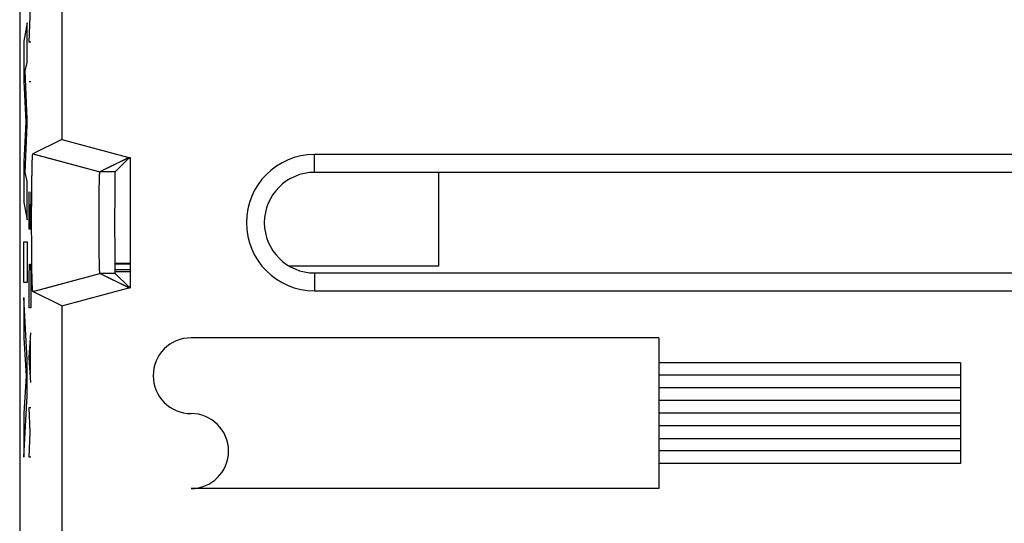
# Model space of a CAD drawing. Units: millimetres. Extents: x 131.3 to 153.6, y 78.1 to 127.1.
# Drawn here: x 131.3 to 146, y 85.6 to 93.1 of the extents above; entities that cross this region are included whole.
import ezdxf

# ---------------------------------------------------------------- set-up
doc = ezdxf.new("R2010")
doc.units = ezdxf.units.MM
doc.header["$LTSCALE"] = 16.335
doc.layers.get('0').update_dxf_attribs({"linetype": 'CONTINUOUS'})
for name, color, linetype in [('CURVE', 7, 'CONTINUOUS'), ('DRAFT', 7, 'CONTINUOUS'), ('RACCORDO', 7, 'CONTINUOUS'), ('SMUSSO', 7, 'CONTINUOUS')]:
    doc.layers.add(name, color=color, linetype=linetype)

msp = doc.modelspace()

# ---------------------------------------------------------------- linework, layer by layer
at = {"color": 7, "linetype": 'CONTINUOUS'}
for p, q in [((131.34, 120.284), (131.34, 84.94)), ((131.968, 93.872), (131.968, 91.353)), ((131.968, 91.353), (131.536, 91.137)), ((131.968, 91.353), (132.968, 91.085)), ((131.53, 91.084), (131.531, 91.093)), ((131.531, 91.099), (131.532, 91.104)), ((131.531, 91.093), (131.531, 91.099)), ((131.532, 91.109), (131.532, 91.114)), ((131.532, 91.104), (131.532, 91.109)), ((131.536, 91.137), (131.536, 91.137)), ((131.536, 91.137), (132.536, 90.869)), ((149.24, 91.13), (135.74, 91.13)), ((131.525, 90.931), (131.526, 90.978)), ((131.526, 90.978), (131.528, 91.014)), ((131.528, 91.037), (131.529, 91.058)), ((131.528, 91.014), (131.528, 91.037)), ((131.529, 91.058), (131.53, 91.073)), ((131.53, 91.073), (131.53, 91.084)), ((132.968, 91.085), (132.536, 90.869)), ((132.966, 91.072), (132.763, 90.869)), ((132.966, 91.072), (132.99, 91.072)), ((132.968, 91.085), (132.99, 91.085)), ((132.99, 91.085), (132.99, 89.14)), ((131.522, 90.769), (131.524, 90.858)), ((131.524, 90.858), (131.525, 90.931)), ((132.53, 90.794), (132.531, 90.809)), ((132.531, 90.809), (132.532, 90.82)), ((132.532, 90.835), (132.533, 90.839)), ((132.532, 90.828), (132.532, 90.835)), ((132.532, 90.82), (132.532, 90.828)), ((132.533, 90.847), (132.533, 90.85)), ((132.533, 90.843), (132.533, 90.847)), ((132.533, 90.839), (132.533, 90.843)), ((149.24, 90.862), (135.74, 90.862)), ((137.59, 90.862), (137.59, 89.462)), ((131.52, 90.544), (131.521, 90.661)), ((131.521, 90.661), (131.522, 90.769)), ((132.526, 90.573), (132.527, 90.651)), ((132.527, 90.651), (132.528, 90.706)), ((132.528, 90.706), (132.529, 90.745)), ((132.529, 90.745), (132.53, 90.773)), ((132.53, 90.773), (132.53, 90.794)), ((131.519, 90.42), (131.52, 90.544)), ((132.525, 90.479), (132.526, 90.573)), ((131.518, 90.28), (131.519, 90.42)), ((132.523, 90.256), (132.524, 90.371)), ((132.524, 90.371), (132.525, 90.479)), ((131.518, 90.138), (131.518, 90.28)), ((132.523, 90.138), (132.523, 90.256)), ((131.518, 89.994), (131.518, 90.138)), ((132.523, 90.019), (132.523, 90.138)), ((131.519, 89.854), (131.518, 89.994)), ((132.523, 89.903), (132.523, 90.019)), ((131.52, 89.718), (131.519, 89.854)), ((132.524, 89.791), (132.523, 89.903)), ((132.525, 89.694), (132.524, 89.791)), ((131.521, 89.598), (131.52, 89.718)), ((132.526, 89.605), (132.525, 89.694)), ((131.522, 89.487), (131.521, 89.598)), ((131.523, 89.395), (131.522, 89.487)), ((132.528, 89.537), (132.526, 89.605)), ((132.529, 89.491), (132.528, 89.537)), ((132.529, 89.459), (132.529, 89.491)), ((131.525, 89.312), (131.523, 89.395)), ((131.536, 89.087), (132.536, 89.356)), ((132.53, 89.437), (132.529, 89.459)), ((132.531, 89.421), (132.53, 89.437)), ((132.531, 89.409), (132.531, 89.421)), ((132.532, 89.399), (132.531, 89.409)), ((132.532, 89.391), (132.532, 89.399)), ((132.533, 89.385), (132.532, 89.391)), ((132.533, 89.381), (132.533, 89.385)), ((132.533, 89.377), (132.533, 89.381)), ((132.533, 89.374), (132.533, 89.377)), ((132.534, 89.371), (132.533, 89.374)), ((132.968, 89.14), (132.536, 89.356)), ((132.966, 89.153), (132.763, 89.356)), ((135.74, 89.362), (149.24, 89.362)), ((131.526, 89.257), (131.525, 89.312)), ((131.527, 89.22), (131.526, 89.257)), ((131.528, 89.191), (131.527, 89.22)), ((131.529, 89.17), (131.528, 89.191)), ((131.53, 89.154), (131.529, 89.17)), ((131.53, 89.144), (131.53, 89.154)), ((131.531, 89.134), (131.53, 89.144)), ((131.531, 89.125), (131.531, 89.134)), ((131.532, 89.12), (131.531, 89.125)), ((131.532, 89.115), (131.532, 89.12)), ((131.532, 89.111), (131.532, 89.115)), ((131.533, 89.106), (131.532, 89.111)), ((131.968, 88.872), (131.536, 89.087)), ((131.968, 88.872), (132.968, 89.14)), ((132.966, 89.153), (132.99, 89.153)), ((132.968, 89.14), (132.99, 89.14)), ((135.74, 89.094), (149.24, 89.094)), ((131.968, 88.872), (131.968, 85.201))]:
    msp.add_line(p, q, dxfattribs=at)
at = {"color": 253, "linetype": 'CONTINUOUS'}
for p, q in [((135.74, 90.862), (135.74, 91.13)), ((132.763, 90.869), (132.536, 90.869)), ((132.763, 89.356), (132.536, 89.356)), ((135.74, 89.362), (135.74, 89.094))]:
    msp.add_line(p, q, dxfattribs=at)
at = {"color": 7, "linetype": 'CONTINUOUS'}
for points in [[(131.532, 91.114), (131.533, 91.118), (131.533, 91.12), (131.533, 91.122), (131.533, 91.123), (131.533, 91.125), (131.533, 91.126), (131.534, 91.128), (131.534, 91.129), (131.534, 91.13), (131.534, 91.131), (131.534, 91.132), (131.535, 91.133), (131.535, 91.134), (131.535, 91.135), (131.535, 91.135), (131.535, 91.136), (131.535, 91.136), (131.536, 91.137), (131.536, 91.137), (131.536, 91.137)], [(132.533, 90.85), (132.534, 90.854), (132.534, 90.855), (132.534, 90.856), (132.534, 90.858), (132.534, 90.859), (132.534, 90.86), (132.534, 90.861), (132.534, 90.862), (132.535, 90.863), (132.535, 90.864), (132.535, 90.865), (132.535, 90.866), (132.535, 90.866), (132.535, 90.867), (132.535, 90.867), (132.536, 90.868), (132.536, 90.868), (132.536, 90.868), (132.536, 90.869), (132.536, 90.869)], [(132.536, 89.356), (132.536, 89.356), (132.536, 89.356), (132.536, 89.356), (132.536, 89.356), (132.535, 89.357), (132.535, 89.357), (132.535, 89.358), (132.535, 89.359), (132.535, 89.359), (132.535, 89.36), (132.535, 89.361), (132.534, 89.362), (132.534, 89.363), (132.534, 89.364), (132.534, 89.365), (132.534, 89.366), (132.534, 89.368), (132.534, 89.369), (132.534, 89.371)], [(131.536, 89.087), (131.536, 89.087), (131.536, 89.087), (131.536, 89.088), (131.535, 89.088), (131.535, 89.088), (131.535, 89.089), (131.535, 89.089), (131.535, 89.09), (131.535, 89.091), (131.534, 89.092), (131.534, 89.093), (131.534, 89.094), (131.534, 89.095), (131.534, 89.096), (131.533, 89.098), (131.533, 89.099), (131.533, 89.101), (131.533, 89.103), (131.533, 89.104), (131.533, 89.106)]]:
    msp.add_lwpolyline(points, dxfattribs=at)
for radius in [1.018, 0.75]:
    msp.add_arc((135.74, 90.112), radius, 90, 270, dxfattribs=at)
msp.add_ellipse((132.763, 90.112), major_axis=(0, 0.757), ratio=0.008727, start_param=0.008727, end_param=3.132866, dxfattribs=at)
at = {"layer": 'CURVE', "color": 253, "linetype": 'CONTINUOUS'}
for p, q in [((131.483, 92.803), (131.505, 93.453)), ((131.453, 93.093), (131.402, 92.822)), ((131.453, 92.501), (131.453, 93.093)), ((131.402, 92.822), (131.402, 92.223)), ((131.505, 92.803), (131.483, 92.803)), ((131.42, 92.377), (131.453, 92.501)), ((131.453, 91.657), (131.42, 92.377)), ((131.402, 92.223), (131.43, 91.618)), ((131.505, 92.214), (131.483, 92.214)), ((131.43, 91.618), (131.402, 91.019)), ((131.42, 90.862), (131.453, 91.572)), ((131.453, 91.572), (131.453, 91.657)), ((131.402, 91.019), (131.402, 90.414)), ((131.453, 90.731), (131.42, 90.862)), ((131.453, 90.152), (131.453, 90.731)), ((131.483, 90.017), (131.483, 90.574)), ((131.505, 90.574), (131.505, 90.017)), ((131.402, 90.414), (131.453, 90.152)), ((131.492, 90.388), (131.492, 90.017)), ((131.505, 90.017), (131.483, 90.017)), ((131.402, 89.826), (131.453, 89.826)), ((131.402, 89.221), (131.402, 89.826)), ((131.453, 89.826), (131.453, 89.221)), ((131.483, 89.305), (131.486, 89.491)), ((131.486, 89.491), (131.502, 89.491)), ((131.502, 89.491), (131.505, 89.305)), ((131.453, 89.221), (131.402, 89.221)), ((131.483, 88.841), (131.483, 89.305)), ((131.505, 89.305), (131.505, 88.841)), ((131.453, 88.064), (131.402, 88.997)), ((131.402, 88.997), (131.402, 88.392)), ((131.505, 88.841), (131.483, 88.841)), ((131.483, 88.098), (131.505, 88.469)), ((131.402, 88.392), (131.437, 87.822)), ((131.499, 87.85), (131.499, 88.345)), ((140.876, 88.394), (133.896, 88.394)), ((140.876, 88.394), (140.876, 86.144)), ((131.453, 87.531), (131.453, 88.064)), ((131.505, 87.726), (131.483, 88.098)), ((145.376, 88.019), (140.876, 88.019)), ((145.376, 88.019), (145.376, 86.519)), ((131.437, 87.822), (131.402, 87.269)), ((145.376, 87.839), (140.876, 87.839)), ((145.376, 87.649), (140.876, 87.649)), ((131.402, 86.612), (131.453, 87.531)), ((145.376, 87.459), (140.876, 87.459)), ((131.483, 87.355), (131.505, 87.355)), ((131.496, 86.984), (131.483, 87.355)), ((131.402, 87.269), (131.402, 86.612)), ((145.376, 87.269), (140.876, 87.269)), ((131.483, 86.612), (131.496, 86.984)), ((145.376, 87.079), (140.876, 87.079)), ((145.376, 86.889), (140.876, 86.889)), ((145.376, 86.709), (140.876, 86.709)), ((131.505, 86.612), (131.483, 86.612)), ((145.376, 86.519), (140.876, 86.519)), ((140.876, 86.144), (133.896, 86.144))]:
    msp.add_line(p, q, dxfattribs=at)
for centre, radius, start, end in [((133.896, 87.829), 0.565, 90, 270), ((133.896, 86.704), 0.56, 270, 90)]:
    msp.add_arc(centre, radius, start, end, dxfattribs=at)
at = {"layer": 'DRAFT', "color": 7, "linetype": 'CONTINUOUS'}
for p, q in [((132.966, 91.072), (132.99, 91.072)), ((132.99, 91.085), (132.99, 89.14)), ((132.759, 89.512), (132.99, 89.508)), ((132.99, 89.491), (132.759, 89.489)), ((132.76, 89.412), (132.99, 89.412)), ((132.763, 89.381), (132.99, 89.381)), ((132.966, 89.153), (132.99, 89.153))]:
    msp.add_line(p, q, dxfattribs=at)
at = {"layer": 'RACCORDO', "color": 7, "linetype": 'CONTINUOUS'}
for p, q in [((131.34, 120.284), (131.34, 84.94)), ((132.966, 91.072), (132.763, 90.869)), ((132.966, 89.153), (132.763, 89.356)), ((137.59, 89.462), (135.366, 89.462))]:
    msp.add_line(p, q, dxfattribs=at)
msp.add_ellipse((132.763, 90.112), major_axis=(0, 0.757), ratio=0.008727, start_param=0.008727, end_param=3.132866, dxfattribs=at)
at = {"layer": 'SMUSSO', "color": 7, "linetype": 'CONTINUOUS'}
for p, q in [((131.968, 93.872), (131.968, 91.353)), ((131.968, 91.353), (131.536, 91.137)), ((131.968, 91.353), (132.968, 91.085)), ((131.53, 91.084), (131.531, 91.093)), ((131.531, 91.099), (131.532, 91.104)), ((131.531, 91.093), (131.531, 91.099)), ((131.532, 91.109), (131.532, 91.114)), ((131.532, 91.104), (131.532, 91.109)), ((131.536, 91.137), (131.797, 91.067)), ((149.24, 91.13), (135.74, 91.13)), ((131.525, 90.931), (131.526, 90.978)), ((131.526, 90.978), (131.528, 91.014)), ((131.528, 91.037), (131.529, 91.058)), ((131.528, 91.014), (131.528, 91.037)), ((131.529, 91.058), (131.53, 91.073)), ((131.53, 91.073), (131.53, 91.084)), ((132.961, 91.081), (132.536, 90.869)), ((132.968, 91.085), (132.99, 91.085)), ((131.522, 90.769), (131.524, 90.858)), ((131.524, 90.858), (131.525, 90.931)), ((132.53, 90.794), (132.531, 90.809)), ((132.531, 90.809), (132.532, 90.82)), ((132.532, 90.835), (132.533, 90.839)), ((132.532, 90.828), (132.532, 90.835)), ((132.532, 90.82), (132.532, 90.828)), ((132.533, 90.847), (132.533, 90.85)), ((132.533, 90.843), (132.533, 90.847)), ((132.533, 90.839), (132.533, 90.843)), ((149.24, 90.862), (135.74, 90.862)), ((131.52, 90.544), (131.521, 90.661)), ((131.521, 90.661), (131.522, 90.769)), ((132.526, 90.573), (132.527, 90.651)), ((132.527, 90.651), (132.528, 90.706)), ((132.528, 90.706), (132.529, 90.745)), ((132.529, 90.745), (132.53, 90.773)), ((132.53, 90.773), (132.53, 90.794)), ((131.519, 90.42), (131.52, 90.544)), ((132.525, 90.479), (132.526, 90.573)), ((131.518, 90.28), (131.519, 90.42)), ((132.523, 90.256), (132.524, 90.371)), ((132.524, 90.371), (132.525, 90.479)), ((131.518, 90.138), (131.518, 90.28)), ((132.523, 90.138), (132.523, 90.256)), ((131.518, 89.994), (131.518, 90.138)), ((132.523, 90.019), (132.523, 90.138)), ((131.519, 89.854), (131.518, 89.994)), ((132.523, 89.903), (132.523, 90.019)), ((131.52, 89.718), (131.519, 89.854)), ((132.524, 89.791), (132.523, 89.903)), ((132.525, 89.694), (132.524, 89.791)), ((131.521, 89.598), (131.52, 89.718)), ((132.526, 89.605), (132.525, 89.694)), ((131.522, 89.487), (131.521, 89.598)), ((131.523, 89.395), (131.522, 89.487)), ((132.528, 89.537), (132.526, 89.605)), ((132.529, 89.491), (132.528, 89.537)), ((132.529, 89.459), (132.529, 89.491)), ((131.525, 89.312), (131.523, 89.395)), ((132.53, 89.437), (132.529, 89.459)), ((132.531, 89.421), (132.53, 89.437)), ((132.531, 89.409), (132.531, 89.421)), ((132.532, 89.399), (132.531, 89.409)), ((132.532, 89.391), (132.532, 89.399)), ((132.533, 89.385), (132.532, 89.391)), ((132.533, 89.381), (132.533, 89.385)), ((132.533, 89.377), (132.533, 89.381)), ((132.533, 89.374), (132.533, 89.377)), ((132.534, 89.371), (132.533, 89.374)), ((132.961, 89.143), (132.536, 89.356)), ((135.74, 89.362), (149.24, 89.362)), ((131.526, 89.257), (131.525, 89.312)), ((131.527, 89.22), (131.526, 89.257)), ((131.528, 89.191), (131.527, 89.22)), ((131.529, 89.17), (131.528, 89.191)), ((131.53, 89.154), (131.529, 89.17)), ((131.53, 89.144), (131.53, 89.154)), ((131.531, 89.134), (131.53, 89.144)), ((131.531, 89.125), (131.531, 89.134)), ((131.532, 89.12), (131.531, 89.125)), ((131.532, 89.115), (131.532, 89.12)), ((131.532, 89.111), (131.532, 89.115)), ((131.533, 89.106), (131.532, 89.111)), ((131.536, 89.087), (131.797, 89.157)), ((131.968, 88.872), (131.536, 89.087)), ((131.968, 88.872), (132.968, 89.14)), ((132.968, 89.14), (132.99, 89.14)), ((135.74, 89.094), (149.24, 89.094)), ((131.968, 88.872), (131.968, 85.201))]:
    msp.add_line(p, q, dxfattribs=at)
at = {"layer": 'SMUSSO', "color": 253, "linetype": 'CONTINUOUS'}
for p, q in [((135.74, 90.862), (135.74, 91.13)), ((131.797, 91.067), (132.536, 90.869)), ((132.763, 90.869), (132.536, 90.869)), ((131.797, 89.157), (132.536, 89.356)), ((132.763, 89.356), (132.536, 89.356)), ((135.74, 89.362), (135.74, 89.094))]:
    msp.add_line(p, q, dxfattribs=at)
at = {"layer": 'SMUSSO', "color": 7, "linetype": 'CONTINUOUS'}
for points in [[(131.532, 91.114), (131.533, 91.118), (131.533, 91.12), (131.533, 91.122), (131.533, 91.123), (131.533, 91.125), (131.533, 91.126), (131.534, 91.128), (131.534, 91.129), (131.534, 91.13), (131.534, 91.131), (131.534, 91.132), (131.535, 91.133), (131.535, 91.134), (131.535, 91.135), (131.535, 91.135), (131.535, 91.136), (131.535, 91.136), (131.536, 91.137), (131.536, 91.137), (131.536, 91.137)], [(132.533, 90.85), (132.534, 90.854), (132.534, 90.855), (132.534, 90.856), (132.534, 90.858), (132.534, 90.859), (132.534, 90.86), (132.534, 90.861), (132.534, 90.862), (132.535, 90.863), (132.535, 90.864), (132.535, 90.865), (132.535, 90.866), (132.535, 90.866), (132.535, 90.867), (132.535, 90.867), (132.536, 90.868), (132.536, 90.868), (132.536, 90.868), (132.536, 90.869), (132.536, 90.869)], [(132.536, 89.356), (132.536, 89.356), (132.536, 89.356), (132.536, 89.356), (132.536, 89.356), (132.535, 89.357), (132.535, 89.357), (132.535, 89.358), (132.535, 89.359), (132.535, 89.359), (132.535, 89.36), (132.535, 89.361), (132.534, 89.362), (132.534, 89.363), (132.534, 89.364), (132.534, 89.365), (132.534, 89.366), (132.534, 89.368), (132.534, 89.369), (132.534, 89.371)], [(131.536, 89.087), (131.536, 89.087), (131.536, 89.087), (131.536, 89.088), (131.535, 89.088), (131.535, 89.088), (131.535, 89.089), (131.535, 89.089), (131.535, 89.09), (131.535, 89.091), (131.534, 89.092), (131.534, 89.093), (131.534, 89.094), (131.534, 89.095), (131.534, 89.096), (131.533, 89.098), (131.533, 89.099), (131.533, 89.101), (131.533, 89.103), (131.533, 89.104), (131.533, 89.106)]]:
    msp.add_lwpolyline(points, dxfattribs=at)
for radius in [1.018, 0.75]:
    msp.add_arc((135.74, 90.112), radius, 90, 270, dxfattribs=at)

doc.saveas('drawing.dxf')
